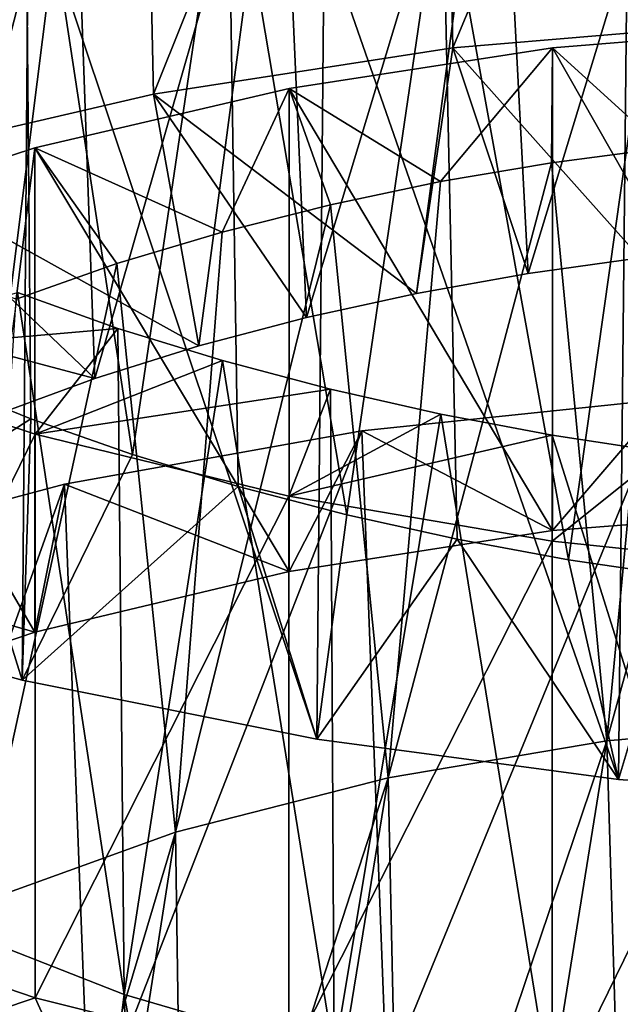
# Model space of a CAD drawing. Units: millimetres. Extents: x -16 to 16, y -119 to 207.
# Drawn here: x -2 to 0, y -90 to -86 of the extents above; entities that cross this region are included whole.
import ezdxf

# ---------------------------------------------------------------- set-up
doc = ezdxf.new("R2010")
doc.units = ezdxf.units.MM
doc.header["$LTSCALE"] = 81.481481
for name, color, linetype in [('65', 7, 'CONTINUOUS'), ('66', 7, 'CONTINUOUS'), ('67', 7, 'CONTINUOUS'), ('85', 7, 'CONTINUOUS'), ('86', 7, 'CONTINUOUS'), ('87', 7, 'CONTINUOUS')]:
    doc.layers.add(name, color=color, linetype=linetype)

msp = doc.modelspace()

# ---------------------------------------------------------------- linework, layer by layer
at = {"layer": '65', "color": 7, "linetype": 'CONTINUOUS', "true_color": 0xaaaaaa}
for points in [[(0.3561, -86.6438, 45.719), (0.8212, -85.6904, 47.8837), (-0.4028, -85.7929, 47.9677), (0.3561, -86.6438, 45.719)], [(-0.5497, -86.7875, 45.7594), (-0.4028, -85.7929, 47.9677), (-1.6155, -85.9801, 47.8546), (-0.5497, -86.7875, 45.7594)], [(-0.5497, -86.7875, 45.7594), (-0.097, -86.7068, 45.7598), (-0.4028, -85.7929, 47.9677), (-0.5497, -86.7875, 45.7594)], [(-0.097, -86.7068, 45.7598), (0.3561, -86.6438, 45.719), (-0.4028, -85.7929, 47.9677), (-0.097, -86.7068, 45.7598)], [(-1.4323, -87.0006, 45.638), (-1.6155, -85.9801, 47.8546), (-2.78, -86.2506, 47.5502), (-1.4323, -87.0006, 45.638)], [(-1.4323, -87.0006, 45.638), (-0.9963, -86.8856, 45.7184), (-1.6155, -85.9801, 47.8546), (-1.4323, -87.0006, 45.638)], [(-0.9963, -86.8856, 45.7184), (-0.5497, -86.7875, 45.7594), (-1.6155, -85.9801, 47.8546), (-0.9963, -86.8856, 45.7184)], [(-1.8543, -87.1325, 45.519), (-2.78, -86.2506, 47.5502), (-3.8591, -86.601, 47.065), (-1.8543, -87.1325, 45.519)], [(-1.8543, -87.1325, 45.519), (-1.4323, -87.0006, 45.638), (-2.78, -86.2506, 47.5502), (-1.8543, -87.1325, 45.519)], [(-2.2589, -87.2811, 45.3623), (-1.8543, -87.1325, 45.519), (-3.8591, -86.601, 47.065), (-2.2589, -87.2811, 45.3623)], [(-2.113, -87.296, 36.6281), (-2.5042, -87.1377, 36.811), (-3.2789, -88.0415, 34.6664), (-2.113, -87.296, 36.6281)], [(-2.113, -87.296, 36.6281), (-3.2789, -88.0415, 34.6664), (-2.1489, -88.3541, 34.2751), (-2.113, -87.296, 36.6281)], [(-1.701, -87.4407, 36.4822), (-2.113, -87.296, 36.6281), (-2.1489, -88.3541, 34.2751), (-1.701, -87.4407, 36.4822)], [(-1.2725, -87.5705, 36.3755), (-1.701, -87.4407, 36.4822), (-2.1489, -88.3541, 34.2751), (-1.2725, -87.5705, 36.3755)], [(-1.2725, -87.5705, 36.3755), (-2.1489, -88.3541, 34.2751), (-0.9541, -88.5937, 34.0759), (-1.2725, -87.5705, 36.3755)], [(-0.8325, -87.6849, 36.3089), (-1.2725, -87.5705, 36.3755), (-0.9541, -88.5937, 34.0759), (-0.8325, -87.6849, 36.3089)], [(-0.385, -87.7836, 36.2829), (-0.8325, -87.6849, 36.3089), (-0.9541, -88.5937, 34.0759), (-0.385, -87.7836, 36.2829)], [(-0.385, -87.7836, 36.2829), (-0.9541, -88.5937, 34.0759), (0.2687, -88.7568, 34.0744), (-0.385, -87.7836, 36.2829)], [(0.0658, -87.8663, 36.2982), (-0.385, -87.7836, 36.2829), (0.2687, -88.7568, 34.0744), (0.0658, -87.8663, 36.2982)], [(0.5155, -87.9326, 36.3549), (0.0658, -87.8663, 36.2982), (0.2687, -88.7568, 34.0744), (0.5155, -87.9326, 36.3549)], [(0.5155, -87.9326, 36.3549), (0.2687, -88.7568, 34.0744), (1.4834, -88.8415, 34.2734), (0.5155, -87.9326, 36.3549)]]:
    msp.add_3dface(points, dxfattribs=at)
at = {"layer": '66', "color": 7, "linetype": 'CONTINUOUS', "true_color": 0xaaaaaa}
for points in [[(0.0015, -87.7487, 47.5307), (-0.7721, -87.3441, 48.6176), (0.4584, -87.2161, 48.5901), (0.0015, -87.7487, 47.5307)], [(1.0683, -87.6653, 47.3836), (0.0015, -87.7487, 47.5307), (0.4584, -87.2161, 48.5901), (1.0683, -87.6653, 47.3836)], [(-1.0663, -87.9143, 47.497), (-1.9771, -87.5611, 48.4503), (-0.7721, -87.3441, 48.6176), (-1.0663, -87.9143, 47.497)], [(0.0015, -87.7487, 47.5307), (-1.0663, -87.9143, 47.497), (-0.7721, -87.3441, 48.6176), (0.0015, -87.7487, 47.5307)], [(-2.0966, -88.1606, 47.2874), (-3.1217, -87.8652, 48.0952), (-1.9771, -87.5611, 48.4503), (-2.0966, -88.1606, 47.2874)], [(-1.0663, -87.9143, 47.497), (-2.0966, -88.1606, 47.2874), (-1.9771, -87.5611, 48.4503), (-1.0663, -87.9143, 47.497)], [(-2.0966, -88.1606, 47.2874), (-3.0561, -88.4856, 46.9099), (-3.1217, -87.8652, 48.0952), (-2.0966, -88.1606, 47.2874)], [(-3.0545, -89.3144, 36.5215), (-2.0958, -89.641, 36.139), (-2.9801, -89.9381, 35.2602), (-3.0545, -89.3144, 36.5215)], [(-2.0958, -89.641, 36.139), (-1.8257, -90.2395, 34.9264), (-2.9801, -89.9381, 35.2602), (-2.0958, -89.641, 36.139)], [(-2.0958, -89.641, 36.139), (-1.0668, -89.898, 35.9287), (-1.8257, -90.2395, 34.9264), (-2.0958, -89.641, 36.139)]]:
    msp.add_3dface(points, dxfattribs=at)
at = {"layer": '67', "color": 7, "linetype": 'CONTINUOUS', "true_color": 0xaaaaaa}
for points in [[(0.7721, -82.9822, 46.8013), (-0.4584, -83.0919, 46.8727), (-0.4028, -85.7929, 47.9677), (0.7721, -82.9822, 46.8013)], [(0.8212, -85.6904, 47.8837), (0.7721, -82.9822, 46.8013), (-0.4028, -85.7929, 47.9677), (0.8212, -85.6904, 47.8837)], [(-0.4584, -83.0919, 46.8727), (-1.674, -83.2786, 46.7424), (-1.6155, -85.9801, 47.8546), (-0.4584, -83.0919, 46.8727)], [(-0.4028, -85.7929, 47.9677), (-0.4584, -83.0919, 46.8727), (-1.6155, -85.9801, 47.8546), (-0.4028, -85.7929, 47.9677)], [(-1.674, -83.2786, 46.7424), (-2.8384, -83.5412, 46.4172), (-2.78, -86.2506, 47.5502), (-1.674, -83.2786, 46.7424)], [(-1.6155, -85.9801, 47.8546), (-1.674, -83.2786, 46.7424), (-2.78, -86.2506, 47.5502), (-1.6155, -85.9801, 47.8546)], [(-3.2789, -88.0415, 34.6664), (-3.255, -84.8073, 33.4825), (-2.1489, -88.3541, 34.2751), (-3.2789, -88.0415, 34.6664)], [(-3.255, -84.8073, 33.4825), (-2.1231, -85.1026, 33.0833), (-2.1489, -88.3541, 34.2751), (-3.255, -84.8073, 33.4825)], [(-2.1489, -88.3541, 34.2751), (-2.1231, -85.1026, 33.0833), (-0.9541, -88.5937, 34.0759), (-2.1489, -88.3541, 34.2751)], [(-2.1231, -85.1026, 33.0833), (-0.9248, -85.3329, 32.8786), (-0.9541, -88.5937, 34.0759), (-2.1231, -85.1026, 33.0833)], [(-0.9541, -88.5937, 34.0759), (-0.9248, -85.3329, 32.8786), (0.2687, -88.7568, 34.0744), (-0.9541, -88.5937, 34.0759)], [(-0.9248, -85.3329, 32.8786), (0.3027, -85.4947, 32.876), (0.2687, -88.7568, 34.0744), (-0.9248, -85.3329, 32.8786)], [(0.2687, -88.7568, 34.0744), (0.3027, -85.4947, 32.876), (1.4834, -88.8415, 34.2734), (0.2687, -88.7568, 34.0744)], [(0.4584, -87.2161, 48.5901), (-0.7721, -87.3441, 48.6176), (-0.6716, -89.9645, 49.8851), (0.4584, -87.2161, 48.5901)], [(0.5531, -89.8463, 49.837), (0.4584, -87.2161, 48.5901), (-0.6716, -89.9645, 49.8851), (0.5531, -89.8463, 49.837)], [(-0.7721, -87.3441, 48.6176), (-1.9771, -87.5611, 48.4503), (-1.8768, -90.1796, 49.7423), (-0.7721, -87.3441, 48.6176)], [(-0.6716, -89.9645, 49.8851), (-0.7721, -87.3441, 48.6176), (-1.8768, -90.1796, 49.7423), (-0.6716, -89.9645, 49.8851)], [(-1.9771, -87.5611, 48.4503), (-3.1217, -87.8652, 48.0952), (-3.0258, -90.489, 49.4159), (-1.9771, -87.5611, 48.4503)], [(-1.8768, -90.1796, 49.7423), (-1.9771, -87.5611, 48.4503), (-3.0258, -90.489, 49.4159), (-1.8768, -90.1796, 49.7423)]]:
    msp.add_3dface(points, dxfattribs=at)
at = {"layer": '85', "color": 7, "linetype": 'CONTINUOUS', "true_color": 0xaaaaaa}
for points in [[(0.6646, -84.2069, 44.6941), (-0.097, -86.7068, 45.7598), (-0.2222, -84.3267, 44.7865), (0.6646, -84.2069, 44.6941)], [(0.3561, -86.6438, 45.719), (-0.097, -86.7068, 45.7598), (0.6646, -84.2069, 44.6941), (0.3561, -86.6438, 45.719)], [(-2.8803, -84.2612, 36.0546), (-2.5042, -87.1377, 36.811), (-2.1376, -84.5722, 35.6471), (-2.8803, -84.2612, 36.0546)], [(-0.2222, -84.3267, 44.7865), (-0.9963, -86.8856, 45.7184), (-1.1008, -84.5085, 44.7193), (-0.2222, -84.3267, 44.7865)], [(-0.5497, -86.7875, 45.7594), (-0.9963, -86.8856, 45.7184), (-0.2222, -84.3267, 44.7865), (-0.5497, -86.7875, 45.7594)], [(-0.097, -86.7068, 45.7598), (-0.5497, -86.7875, 45.7594), (-0.2222, -84.3267, 44.7865), (-0.097, -86.7068, 45.7598)], [(-1.1008, -84.5085, 44.7193), (-1.8543, -87.1325, 45.519), (-1.9384, -84.7512, 44.4979), (-1.1008, -84.5085, 44.7193)], [(-1.4323, -87.0006, 45.638), (-1.8543, -87.1325, 45.519), (-1.1008, -84.5085, 44.7193), (-1.4323, -87.0006, 45.638)], [(-0.9963, -86.8856, 45.7184), (-1.4323, -87.0006, 45.638), (-1.1008, -84.5085, 44.7193), (-0.9963, -86.8856, 45.7184)], [(-2.5042, -87.1377, 36.811), (-2.113, -87.296, 36.6281), (-2.1376, -84.5722, 35.6471), (-2.5042, -87.1377, 36.811)], [(-2.113, -87.296, 36.6281), (-1.701, -87.4407, 36.4822), (-2.1376, -84.5722, 35.6471), (-2.113, -87.296, 36.6281)], [(-2.1376, -84.5722, 35.6471), (-1.701, -87.4407, 36.4822), (-1.3153, -84.8349, 35.3839), (-2.1376, -84.5722, 35.6471)], [(-1.9384, -84.7512, 44.4979), (-2.642, -87.4456, 45.1702), (-2.7037, -85.052, 44.1322), (-1.9384, -84.7512, 44.4979)], [(-2.2589, -87.2811, 45.3623), (-2.642, -87.4456, 45.1702), (-1.9384, -84.7512, 44.4979), (-2.2589, -87.2811, 45.3623)], [(-1.8543, -87.1325, 45.519), (-2.2589, -87.2811, 45.3623), (-1.9384, -84.7512, 44.4979), (-1.8543, -87.1325, 45.519)], [(-1.701, -87.4407, 36.4822), (-1.2725, -87.5705, 36.3755), (-1.3153, -84.8349, 35.3839), (-1.701, -87.4407, 36.4822)], [(-1.2725, -87.5705, 36.3755), (-0.8325, -87.6849, 36.3089), (-1.3153, -84.8349, 35.3839), (-1.2725, -87.5705, 36.3755)], [(-1.3153, -84.8349, 35.3839), (-0.8325, -87.6849, 36.3089), (-0.4439, -85.0445, 35.2764), (-1.3153, -84.8349, 35.3839)], [(-0.8325, -87.6849, 36.3089), (-0.385, -87.7836, 36.2829), (-0.4439, -85.0445, 35.2764), (-0.8325, -87.6849, 36.3089)], [(-0.385, -87.7836, 36.2829), (0.0658, -87.8663, 36.2982), (-0.4439, -85.0445, 35.2764), (-0.385, -87.7836, 36.2829)], [(-0.4439, -85.0445, 35.2764), (0.0658, -87.8663, 36.2982), (0.4439, -85.198, 35.3302), (-0.4439, -85.0445, 35.2764)], [(0.0658, -87.8663, 36.2982), (0.5155, -87.9326, 36.3549), (0.4439, -85.198, 35.3302), (0.0658, -87.8663, 36.2982)], [(0.4479, -86.1989, 45.5224), (0.8947, -86.1563, 45.433), (0.2222, -88.5997, 46.5941), (0.4479, -86.1989, 45.5224)], [(0.8947, -86.1563, 45.433), (1.1008, -88.5213, 46.4168), (0.2222, -88.5997, 46.5941), (0.8947, -86.1563, 45.433)], [(-0.003, -86.2583, 45.5712), (0.4479, -86.1989, 45.5224), (0.2222, -88.5997, 46.5941), (-0.003, -86.2583, 45.5712)], [(-0.4532, -86.3348, 45.5789), (-0.003, -86.2583, 45.5712), (-0.6646, -88.7495, 46.6157), (-0.4532, -86.3348, 45.5789)], [(-0.003, -86.2583, 45.5712), (0.2222, -88.5997, 46.5941), (-0.6646, -88.7495, 46.6157), (-0.003, -86.2583, 45.5712)], [(-0.8991, -86.4284, 45.5462), (-0.4532, -86.3348, 45.5789), (-0.6646, -88.7495, 46.6157), (-0.8991, -86.4284, 45.5462)], [(-1.3375, -86.5392, 45.4737), (-0.8991, -86.4284, 45.5462), (-1.5268, -88.9706, 46.4841), (-1.3375, -86.5392, 45.4737)], [(-0.8991, -86.4284, 45.5462), (-0.6646, -88.7495, 46.6157), (-1.5268, -88.9706, 46.4841), (-0.8991, -86.4284, 45.5462)], [(-1.7639, -86.6671, 45.3619), (-1.3375, -86.5392, 45.4737), (-1.5268, -88.9706, 46.4841), (-1.7639, -86.6671, 45.3619)], [(-2.1728, -86.8113, 45.2123), (-1.7639, -86.6671, 45.3619), (-2.3319, -89.2608, 46.2064), (-2.1728, -86.8113, 45.2123)], [(-1.7639, -86.6671, 45.3619), (-1.5268, -88.9706, 46.4841), (-2.3319, -89.2608, 46.2064), (-1.7639, -86.6671, 45.3619)], [(-2.1678, -86.7843, 36.4639), (-2.5207, -89.3201, 37.6952), (-1.7346, -89.6283, 37.3765), (-2.1678, -86.7843, 36.4639)], [(-1.7602, -86.9293, 36.3125), (-2.1678, -86.7843, 36.4639), (-1.7346, -89.6283, 37.3765), (-1.7602, -86.9293, 36.3125)], [(-1.3358, -87.06, 36.1998), (-1.7602, -86.9293, 36.3125), (-1.7346, -89.6283, 37.3765), (-1.3358, -87.06, 36.1998)], [(-1.3358, -87.06, 36.1998), (-1.7346, -89.6283, 37.3765), (-0.8837, -89.8761, 37.2054), (-1.3358, -87.06, 36.1998)], [(-0.898, -87.176, 36.1266), (-1.3358, -87.06, 36.1998), (-0.8837, -89.8761, 37.2054), (-0.898, -87.176, 36.1266)], [(-0.4512, -87.2769, 36.094), (-0.898, -87.176, 36.1266), (-0.8837, -89.8761, 37.2054), (-0.4512, -87.2769, 36.094)], [(-0.4512, -87.2769, 36.094), (-0.8837, -89.8761, 37.2054), (0, -90.0593, 37.1894), (-0.4512, -87.2769, 36.094)], [(0, -87.3621, 36.1026), (-0.4512, -87.2769, 36.094), (0, -90.0593, 37.1894), (0, -87.3621, 36.1026)], [(0.4512, -87.4312, 36.1531), (0, -87.3621, 36.1026), (0.8837, -90.1755, 37.3321), (0.4512, -87.4312, 36.1531)], [(0, -87.3621, 36.1026), (0, -90.0593, 37.1894), (0.8837, -90.1755, 37.3321), (0, -87.3621, 36.1026)], [(1.1008, -88.5213, 46.4168), (0.2914, -90.9273, 47.7087), (0.2222, -88.5997, 46.5941), (1.1008, -88.5213, 46.4168)], [(0.2222, -88.5997, 46.5941), (-0.6145, -91.0741, 47.7465), (-0.6646, -88.7495, 46.6157), (0.2222, -88.5997, 46.5941)], [(-0.1624, -90.9906, 47.7477), (-0.6145, -91.0741, 47.7465), (0.2222, -88.5997, 46.5941), (-0.1624, -90.9906, 47.7477)], [(0.2914, -90.9273, 47.7087), (-0.1624, -90.9906, 47.7477), (0.2222, -88.5997, 46.5941), (0.2914, -90.9273, 47.7087)], [(-0.6646, -88.7495, 46.6157), (-1.4933, -91.2997, 47.6278), (-1.5268, -88.9706, 46.4841), (-0.6646, -88.7495, 46.6157)], [(-1.0593, -91.1772, 47.7062), (-1.4933, -91.2997, 47.6278), (-0.6646, -88.7495, 46.6157), (-1.0593, -91.1772, 47.7062)], [(-0.6145, -91.0741, 47.7465), (-1.0593, -91.1772, 47.7062), (-0.6646, -88.7495, 46.6157), (-0.6145, -91.0741, 47.7465)], [(-1.5268, -88.9706, 46.4841), (-2.3147, -91.6022, 47.3599), (-2.3319, -89.2608, 46.2064), (-1.5268, -88.9706, 46.4841)], [(-1.9131, -91.4415, 47.5119), (-2.3147, -91.6022, 47.3599), (-1.5268, -88.9706, 46.4841), (-1.9131, -91.4415, 47.5119)], [(-1.4933, -91.2997, 47.6278), (-1.9131, -91.4415, 47.5119), (-1.5268, -88.9706, 46.4841), (-1.4933, -91.2997, 47.6278)], [(-2.4489, -91.9947, 38.8129), (-2.0545, -92.1619, 38.6453), (-2.5207, -89.3201, 37.6952), (-2.4489, -91.9947, 38.8129)], [(-2.5207, -89.3201, 37.6952), (-2.0545, -92.1619, 38.6453), (-1.7346, -89.6283, 37.3765), (-2.5207, -89.3201, 37.6952)], [(-2.0545, -92.1619, 38.6453), (-1.6402, -92.3128, 38.5143), (-1.7346, -89.6283, 37.3765), (-2.0545, -92.1619, 38.6453)], [(-1.6402, -92.3128, 38.5143), (-1.2101, -92.4464, 38.4215), (-1.7346, -89.6283, 37.3765), (-1.6402, -92.3128, 38.5143)], [(-1.7346, -89.6283, 37.3765), (-1.2101, -92.4464, 38.4215), (-0.8837, -89.8761, 37.2054), (-1.7346, -89.6283, 37.3765)]]:
    msp.add_3dface(points, dxfattribs=at)
at = {"layer": '86', "color": 7, "linetype": 'CONTINUOUS', "true_color": 0xaaaaaa}
for points in [[(0.0015, -85.7936, 46.6775), (1.0683, -85.706, 46.5329), (0.4479, -86.1989, 45.5224), (0.0015, -85.7936, 46.6775)], [(-1.0663, -85.9581, 46.6391), (0.0015, -85.7936, 46.6775), (-0.4532, -86.3348, 45.5789), (-1.0663, -85.9581, 46.6391)], [(-0.4532, -86.3348, 45.5789), (0.0015, -85.7936, 46.6775), (-0.003, -86.2583, 45.5712), (-0.4532, -86.3348, 45.5789)], [(-0.003, -86.2583, 45.5712), (0.0015, -85.7936, 46.6775), (0.4479, -86.1989, 45.5224), (-0.003, -86.2583, 45.5712)], [(-2.0966, -86.1983, 46.4225), (-1.0663, -85.9581, 46.6391), (-1.3375, -86.5392, 45.4737), (-2.0966, -86.1983, 46.4225)], [(-1.3375, -86.5392, 45.4737), (-1.0663, -85.9581, 46.6391), (-0.8991, -86.4284, 45.5462), (-1.3375, -86.5392, 45.4737)], [(-0.8991, -86.4284, 45.5462), (-1.0663, -85.9581, 46.6391), (-0.4532, -86.3348, 45.5789), (-0.8991, -86.4284, 45.5462)], [(-3.0561, -86.5123, 46.0358), (-2.0966, -86.1983, 46.4225), (-2.1728, -86.8113, 45.2123), (-3.0561, -86.5123, 46.0358)], [(-2.1728, -86.8113, 45.2123), (-2.0966, -86.1983, 46.4225), (-1.7639, -86.6671, 45.3619), (-2.1728, -86.8113, 45.2123)], [(-1.7639, -86.6671, 45.3619), (-2.0966, -86.1983, 46.4225), (-1.3375, -86.5392, 45.4737), (-1.7639, -86.6671, 45.3619)], [(-1.7602, -86.9293, 36.3125), (-3.0545, -87.0421, 35.628), (-2.1678, -86.7843, 36.4639), (-1.7602, -86.9293, 36.3125)], [(-2.0958, -87.3576, 35.2362), (-3.0545, -87.0421, 35.628), (-1.7602, -86.9293, 36.3125), (-2.0958, -87.3576, 35.2362)], [(-1.3358, -87.06, 36.1998), (-2.0958, -87.3576, 35.2362), (-1.7602, -86.9293, 36.3125), (-1.3358, -87.06, 36.1998)], [(-0.898, -87.176, 36.1266), (-2.0958, -87.3576, 35.2362), (-1.3358, -87.06, 36.1998), (-0.898, -87.176, 36.1266)], [(-1.0668, -87.6085, 35.0185), (-2.0958, -87.3576, 35.2362), (-0.898, -87.176, 36.1266), (-1.0668, -87.6085, 35.0185)], [(-0.4512, -87.2769, 36.094), (-1.0668, -87.6085, 35.0185), (-0.898, -87.176, 36.1266), (-0.4512, -87.2769, 36.094)], [(0, -87.3621, 36.1026), (-1.0668, -87.6085, 35.0185), (-0.4512, -87.2769, 36.094), (0, -87.3621, 36.1026)], [(0, -87.7913, 34.982), (-1.0668, -87.6085, 35.0185), (0, -87.3621, 36.1026), (0, -87.7913, 34.982)], [(0.4512, -87.4312, 36.1531), (0, -87.7913, 34.982), (0, -87.3621, 36.1026), (0.4512, -87.4312, 36.1531)], [(1.0668, -87.903, 35.1314), (0, -87.7913, 34.982), (0.4512, -87.4312, 36.1531), (1.0668, -87.903, 35.1314)]]:
    msp.add_3dface(points, dxfattribs=at)
at = {"layer": '87', "color": 7, "linetype": 'CONTINUOUS', "true_color": 0xaaaaaa}
for points in [[(1.0683, -85.706, 46.5329), (0.0015, -85.7936, 46.6775), (1.0683, -87.6653, 47.3836), (1.0683, -85.706, 46.5329)], [(0.0015, -85.7936, 46.6775), (-1.0663, -85.9581, 46.6391), (0.0015, -87.7487, 47.5307), (0.0015, -85.7936, 46.6775)], [(1.0683, -87.6653, 47.3836), (0.0015, -85.7936, 46.6775), (0.0015, -87.7487, 47.5307), (1.0683, -87.6653, 47.3836)], [(-1.0663, -85.9581, 46.6391), (-2.0966, -86.1983, 46.4225), (-1.0663, -87.9143, 47.497), (-1.0663, -85.9581, 46.6391)], [(0.0015, -87.7487, 47.5307), (-1.0663, -85.9581, 46.6391), (-1.0663, -87.9143, 47.497), (0.0015, -87.7487, 47.5307)], [(-2.0966, -86.1983, 46.4225), (-3.0561, -86.5123, 46.0358), (-2.0966, -88.1606, 47.2874), (-2.0966, -86.1983, 46.4225)], [(-1.0663, -87.9143, 47.497), (-2.0966, -86.1983, 46.4225), (-2.0966, -88.1606, 47.2874), (-1.0663, -87.9143, 47.497)], [(-2.0966, -88.1606, 47.2874), (-3.0561, -86.5123, 46.0358), (-3.0561, -88.4856, 46.9099), (-2.0966, -88.1606, 47.2874)], [(-3.0545, -87.0421, 35.628), (-2.0958, -87.3576, 35.2362), (-3.0545, -89.3144, 36.5215), (-3.0545, -87.0421, 35.628)], [(-3.0545, -89.3144, 36.5215), (-2.0958, -87.3576, 35.2362), (-2.0958, -89.641, 36.139), (-3.0545, -89.3144, 36.5215)], [(-2.0958, -87.3576, 35.2362), (-1.0668, -87.6085, 35.0185), (-2.0958, -89.641, 36.139), (-2.0958, -87.3576, 35.2362)], [(-2.0958, -89.641, 36.139), (-1.0668, -87.6085, 35.0185), (-1.0668, -89.898, 35.9287), (-2.0958, -89.641, 36.139)], [(-1.0668, -87.6085, 35.0185), (0, -87.7913, 34.982), (-1.0668, -89.898, 35.9287), (-1.0668, -87.6085, 35.0185)], [(-1.0668, -89.898, 35.9287), (0, -87.7913, 34.982), (0, -90.0818, 35.8974), (-1.0668, -89.898, 35.9287)], [(0, -87.7913, 34.982), (1.0668, -87.903, 35.1314), (0, -90.0818, 35.8974), (0, -87.7913, 34.982)], [(0, -90.0818, 35.8974), (1.0668, -87.903, 35.1314), (1.0668, -90.1892, 36.0499), (0, -90.0818, 35.8974)]]:
    msp.add_3dface(points, dxfattribs=at)

doc.saveas('drawing.dxf')
